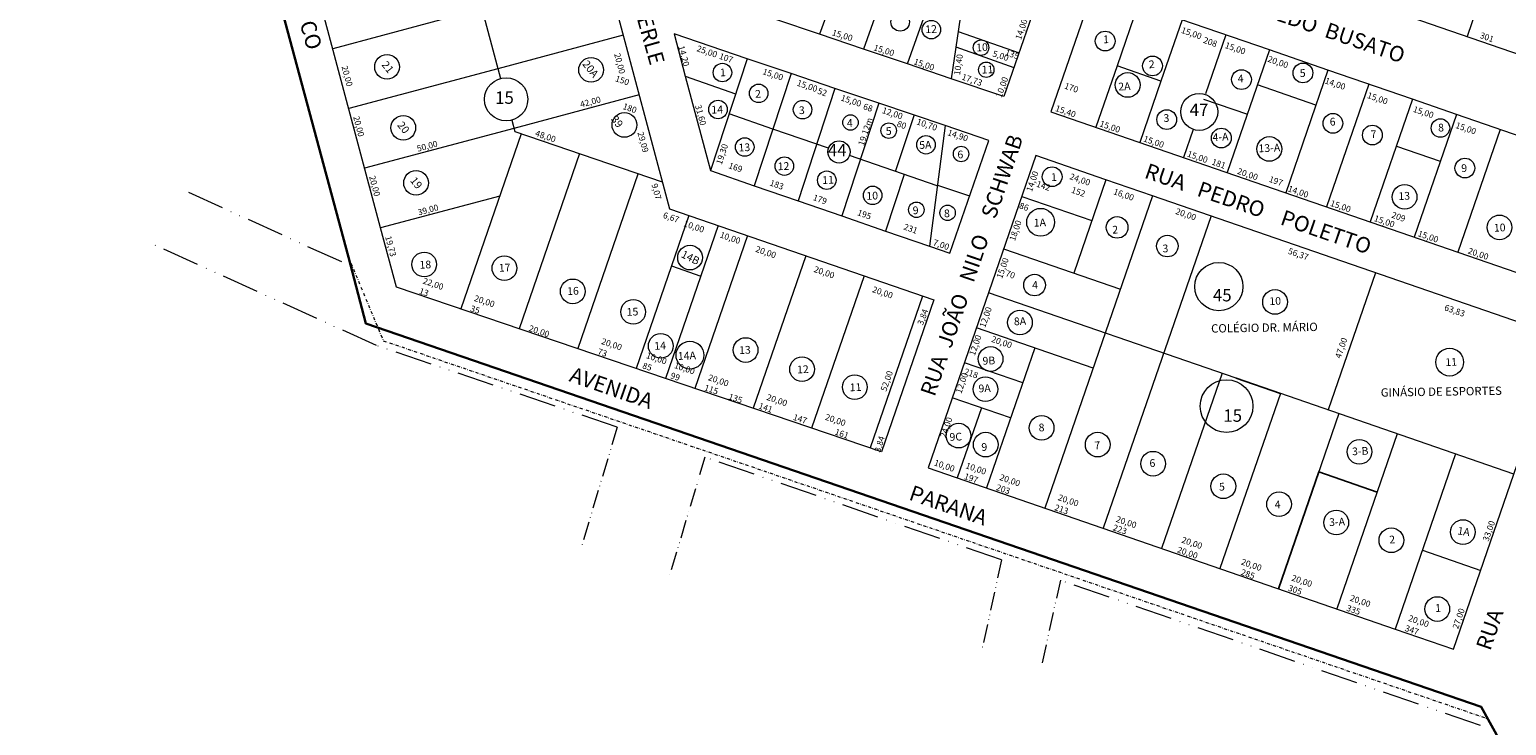
# Model space of a CAD drawing. Units: millimetres. Extents: x 11741 to 17461, y 2489 to 7612.
# Drawn here: x 13757 to 14235, y 3092 to 3317 of the extents above; entities that cross this region are included whole.
import ezdxf
from ezdxf.enums import TextEntityAlignment as Align

# ---------------------------------------------------------------- set-up
doc = ezdxf.new("R2010")
doc.units = ezdxf.units.MM
doc.linetypes.add('ACAD_ISO12W100', pattern=[21, 12, -3, 0, -3, 0, -3])
doc.linetypes.add('DASHDOTX2', pattern=[2, 1, -0.5, 0, -0.5])
for name, color, linetype, lineweight in [('DIVISA PR-SC', 10, 'ACAD_ISO12W100', 13), ('DIVISAS LOTES URBANOS', 7, 'Continuous', 13), ('NUMERAÇÃO DE LOTES', 7, 'Continuous', 13), ('NUMERAÇÃO DE QUADRAS', 103, 'Continuous', 13), ('PERIMETRO URBANO DEFINITIVO', 222, 'Continuous', 13), ('POLIGONAL DO MUNICÍPIO', 10, 'DASHDOTX2', 0), ('QUADRAS', 7, 'Continuous', 13), ('TEXTOS NOME DE RUAS', 4, 'Continuous', 13), ('TXT_MEDIDAS DOS LOTES', 8, 'Continuous', 9), ('TXT_NUMERO DE LOTES', 3, 'Continuous', 9)]:
    doc.layers.add(name, color=color, linetype=linetype, lineweight=lineweight)
doc.layers.add('PADRÃO_MARGEM', color=7, linetype='Continuous')
doc.styles.get("Standard").update_dxf_attribs({"font": 'arial.ttf'})

msp = doc.modelspace()

# ---------------------------------------------------------------- linework, layer by layer
for p, q in [((14160.919, 3135.784), (14173.968, 3173.596)), ((14173.968, 3173.596), (14192.874, 3167.071))]:
    msp.add_line(p, q)
at = {"layer": 'DIVISA PR-SC', "lineweight": 5}
for p, q in [((13857.62, 3241.596), (13806.331, 3264.837)), ((13868.883, 3214.535), (13796.318, 3247.417)), ((13946.796, 3188.082), (13868.883, 3214.535)), ((14071.302, 3145.128), (13975.211, 3178.389)), ((14226.369, 3091.452), (14090.329, 3138.542))]:
    msp.add_line(p, q, dxfattribs=at)
at = {"layer": 'DIVISA PR-SC', "lineweight": 5, "ltscale": 0.5}
for p, q in [((13946.796, 3188.082), (13935.1, 3148.866)), ((13975.211, 3178.389), (13963.593, 3139.434)), ((14071.302, 3145.128), (14064.774, 3115.593)), ((14090.329, 3138.542), (14084.303, 3111.277))]:
    msp.add_line(p, q, dxfattribs=at)
at = {"layer": 'DIVISAS LOTES URBANOS', "linetype": 'Continuous', "lineweight": 5}
for p, q in [((13882.399, 3400.811), (13909.034, 3301.029)), ((14026.44, 3354.888), (14012.363, 3315.325)), ((14040.651, 3350.087), (14026.573, 3310.523)), ((14061.114, 3343.172), (14054.993, 3300.913)), ((14229.674, 3336.851), (14222.007, 3314.636)), ((14040.783, 3305.718), (14047.822, 3325.506)), ((14115.541, 3324.933), (14108.69, 3305.082)), ((13903.029, 3323.517), (13854.721, 3310.622)), ((14129.721, 3320.04), (14122.87, 3300.189)), ((13948.766, 3315.025), (13908.187, 3304.193)), ((14057.215, 3316.258), (14076.938, 3309.326)), ((14143.9, 3315.146), (14137.296, 3296.01)), ((14056.485, 3311.215), (14075.28, 3304.609)), ((14158.079, 3310.252), (14144.377, 3270.55)), ((13988.901, 3307.427), (13977.028, 3271.185)), ((14108.69, 3305.082), (14101.839, 3285.231)), ((14122.87, 3300.189), (14108.69, 3305.082)), ((13908.187, 3304.193), (13859.878, 3291.299)), ((13968.879, 3301.716), (13985.165, 3296.023)), ((14003.11, 3302.622), (13991.208, 3266.291)), ((14122.87, 3300.189), (14116.019, 3280.338)), ((14176.985, 3303.728), (14163.283, 3264.026)), ((13953.924, 3295.701), (13913.345, 3284.87)), ((14017.32, 3297.818), (14005.388, 3261.397)), ((14173.07, 3292.384), (14154.164, 3298.909)), ((14190.219, 3299.16), (14176.517, 3259.458)), ((14031.529, 3293.013), (14019.567, 3256.504)), ((14204.398, 3294.267), (14190.696, 3254.565)), ((13912.645, 3287.502), (13913.625, 3283.829)), ((13997.217, 3284.634), (13983.037, 3289.528)), ((14042.933, 3289.276), (14036.981, 3271.11)), ((14053.033, 3285.741), (14047.926, 3246.717)), ((14218.578, 3289.373), (14204.876, 3249.671)), ((13913.345, 3284.87), (13865.036, 3271.975)), ((13915.723, 3283.116), (13896.145, 3226.39)), ((13913.625, 3283.829), (13961.425, 3267.6)), ((14015.238, 3278.415), (13997.217, 3284.634)), ((14133.318, 3284.485), (14130.198, 3275.444)), ((14232.757, 3284.479), (14219.055, 3244.777)), ((13934.662, 3276.686), (13915.087, 3219.969)), ((14012.024, 3279.524), (14011.397, 3279.74)), ((14050.482, 3266.251), (14022.062, 3276.06)), ((14199.179, 3279.142), (14213.358, 3274.249)), ((14025.577, 3274.847), (14025.258, 3274.957)), ((13953.531, 3270.058), (13934.026, 3213.539)), ((14039.756, 3269.953), (14033.746, 3251.61)), ((14050.516, 3266.505), (14060.952, 3263.007)), ((14105.076, 3268.25), (14094.637, 3238.001)), ((13908.762, 3262.946), (13870.194, 3252.652)), ((14077.822, 3262.846), (14100.509, 3255.016)), ((14120.203, 3263.029), (14085.296, 3161.883)), ((13970.066, 3256.662), (13952.964, 3207.109)), ((13979.519, 3253.399), (13962.433, 3203.894)), ((14139.109, 3256.504), (14104.201, 3155.359)), ((13988.972, 3250.137), (13971.903, 3200.679)), ((14007.877, 3243.612), (13990.841, 3194.249)), ((14071.95, 3245.83), (14109.764, 3232.78)), ((14192.395, 3238.114), (14177.062, 3193.686)), ((14026.783, 3237.087), (14009.779, 3187.819)), ((14045.689, 3230.562), (14028.724, 3181.408)), ((14082.05, 3213.782), (14066.39, 3168.408)), ((14142.682, 3205.551), (14123.107, 3148.834)), ((14161.587, 3199.026), (14142.013, 3142.309)), ((14064.767, 3194.358), (14056.937, 3171.671)), ((14180.493, 3192.501), (14160.919, 3135.784)), ((14199.399, 3185.977), (14179.824, 3129.259)), ((14218.305, 3179.452), (14198.73, 3122.735)), ((14207.539, 3148.257), (14226.444, 3141.733))]:
    msp.add_line(p, q, dxfattribs=at)
at = {"layer": 'DIVISAS LOTES URBANOS'}
msp.add_line((14136.723, 3294.35), (14150.902, 3289.456), dxfattribs=at)
at = {"layer": 'DIVISAS LOTES URBANOS', "lineweight": 5}
for p, q in [((13964.422, 3240.308), (13973.875, 3237.046)), ((14147.261, 3203.971), (14067.056, 3231.651)), ((14100.955, 3207.257), (14063.141, 3220.308)), ((14078.135, 3202.439), (14059.226, 3208.964)), ((14237.21, 3172.927), (14158.603, 3200.056)), ((14074.22, 3191.095), (14055.312, 3197.621))]:
    msp.add_line(p, q, dxfattribs=at)
at = {"layer": 'NUMERAÇÃO DE LOTES', "lineweight": 5}
for centre, radius in [((14038.458, 3319.344), 3), ((14048.546, 3316.833), 3), ((14104.834, 3313.136), 3.2), ((14064.635, 3311), 2.5), ((13872.281, 3304.783), 4), ((13938.365, 3303.8), 4), ((13980.896, 3302.941), 3), ((14066.324, 3303.838), 2.5), ((14120.157, 3305.065), 3.2), ((14168.864, 3302.816), 3.2), ((14112.117, 3298.916), 4), ((14148.971, 3300.643), 3.2), ((13992.646, 3296.188), 3), ((13979.477, 3290.977), 3), ((14006.84, 3290.92), 3), ((14124.759, 3287.694), 3.2), ((13877.546, 3285.055), 4), ((13949.16, 3285.972), 4), ((14022.377, 3286.754), 2.5), ((14034.732, 3284.129), 2.5), ((14178.57, 3286.49), 3.2), ((14191.368, 3282.688), 3.2), ((14213.4, 3284.975), 3), ((13988.117, 3278.813), 3), ((14046.805, 3279.558), 3), ((14142.446, 3281.738), 3.2), ((14157.987, 3278.202), 4), ((14058.175, 3276.574), 2.5), ((14000.96, 3272.645), 3), ((14087.655, 3269.206), 3.2), ((14221.312, 3272.019), 3.2), ((13881.686, 3267.21), 4), ((14014.683, 3268.074), 3), ((14201.788, 3262.672), 4), ((14029.522, 3263.16), 3), ((14043.689, 3258.501), 2.5), ((14053.81, 3257.505), 2.5), ((14083.924, 3254.463), 4.5), ((14108.704, 3252.797), 3.5), ((14232.52, 3252.79), 4), ((14124.961, 3246.746), 3.5), ((13884.331, 3240.793), 4), ((13910.299, 3239.594), 4), ((13970.398, 3243.02), 4), ((13932.428, 3232.081), 4), ((14081.975, 3234.12), 3.5), ((13951.998, 3225.436), 4), ((14159.836, 3228.653), 4), ((14077.244, 3221.998), 4), ((13960.924, 3214.428), 4), ((13970.361, 3211.424), 4.5), ((13988.396, 3213.079), 4), ((14067.73, 3210.181), 4), ((14006.685, 3206.869), 4), ((14216.397, 3209.162), 4.494), ((14023.747, 3201.076), 4), ((14066.071, 3200.403), 4), ((14084.254, 3187.891), 4), ((14057.346, 3185.37), 4), ((14066.159, 3182.46), 4), ((14102.413, 3182.466), 4), ((14187.171, 3180.136), 4), ((14120.356, 3176.271), 4), ((14143.098, 3168.963), 4), ((14161.145, 3163.164), 4), ((14179.656, 3157.217), 4), ((14220.662, 3154.126), 4), ((14197.506, 3151.481), 4), ((14212.369, 3129.209), 4)]:
    msp.add_circle(centre, radius, dxfattribs=at)
at = {"layer": 'NUMERAÇÃO DE QUADRAS', "linetype": 'Continuous', "lineweight": 5}
for centre, radius in [((13910.839, 3294.266), 7), ((14135.29, 3290.197), 6), ((14018.641, 3277.24), 3.6)]:
    msp.add_circle(centre, radius, dxfattribs=at)
at = {"layer": 'NUMERAÇÃO DE QUADRAS'}
for centre, radius in [((14141.646, 3233.637), 7.808), ((14144.137, 3194.925), 8.543)]:
    msp.add_circle(centre, radius, dxfattribs=at)
at = {"layer": 'PADRÃO_MARGEM'}
msp.add_line((14147.261, 3203.971), (14161.587, 3199.026), dxfattribs=at)
at = {"layer": 'PERIMETRO URBANO DEFINITIVO', "color": 6, "lineweight": 30}
msp.add_lwpolyline([(14832.877, 2994.098), (14722.866, 2921.885), (14616.368, 2918.976), (14586.096, 2579.403), (14480.98, 2505.926), (14355.675, 2493.191), (14307.143, 2523.009), (14179.539, 2696.209), (14299.901, 2965.051), (14226.638, 3097.592), (13865.377, 3221.717), (13859.766, 3243.152), (13810.71, 3425.578), (13768.861, 3462.994), (13712.323, 3484.528)], dxfattribs=at)
at = {"layer": 'POLIGONAL DO MUNICÍPIO'}
msp.add_lwpolyline([(13703.682, 3485.217), (13777.161, 3455.805), (13812.676, 3418.267), (13859.766, 3243.152), (13871.079, 3216.112), (14228.793, 3093.693), (14298.015, 2971.942), (14177.506, 2698.544), (14308.827, 2521.303), (14361.988, 2488.838), (14493.035, 2502.513), (14604.063, 2580.462), (14633.058, 2915.94), (14733.393, 2918.896), (14843.548, 2989.249), (14901.397, 3119.314), (14959.95, 3139.662), (15024.653, 3196.298), (15028.27, 3198.498)], dxfattribs=at)
at = {"layer": 'QUADRAS', "linetype": 'Continuous', "lineweight": 5}
for points in [[(13928.135, 3392.319), (13963.764, 3258.837), (14049.322, 3229.309), (14032.357, 3180.154), (13875.313, 3233.473), (13870.194, 3252.652), (13828.932, 3407.24), (13879.173, 3420.65), (13906.321, 3427.506), (13921.084, 3411.137), (13928.135, 3392.319)], [(14065.279, 3368.727), (14121.996, 3349.153), (14278.724, 3295.062), (14297.157, 3348.471), (14190.812, 3385.173), (14180.046, 3353.978)]]:
    msp.add_lwpolyline(points, dxfattribs=at)
for points in [[(14040.783, 3305.718), (14026.573, 3310.523), (14012.364, 3315.328), (13998.154, 3320.133), (13983.945, 3324.937), (13970.751, 3329.621), (13960.83, 3332.753), (13947.833, 3381.449), (13969.597, 3374.095), (13983.808, 3369.293), (13998.019, 3364.491), (14012.229, 3359.69), (14026.44, 3354.888), (14040.651, 3350.087), (14061.114, 3343.172), (14085.746, 3334.849), (14072.044, 3295.147), (14054.993, 3300.913)], [(13977.028, 3271.185), (13991.208, 3266.291), (14005.388, 3261.397), (14019.567, 3256.504), (14033.746, 3251.61), (14047.926, 3246.717), (14054.542, 3244.433), (14067.15, 3280.968), (14053.033, 3285.741), (14031.529, 3293.013), (14017.32, 3297.818), (14003.11, 3302.622), (13988.901, 3307.427), (13965.217, 3315.436), (13968.879, 3301.716)]]:
    msp.add_lwpolyline(points, close=True, dxfattribs=at)
at = {"layer": 'QUADRAS', "lineweight": 5}
msp.add_lwpolyline([(14256.866, 3231.728), (14270.568, 3271.43), (14218.578, 3289.373), (14204.398, 3294.267), (14176.985, 3303.728), (14158.079, 3310.252), (14100.984, 3329.957), (14087.282, 3290.255), (14256.866, 3231.728)], dxfattribs=at)
msp.add_lwpolyline([(14105.076, 3268.25), (14082.39, 3276.08), (14047.482, 3174.934), (14198.73, 3122.735), (14217.636, 3116.21), (14237.21, 3172.927), (14252.544, 3217.356), (14120.203, 3263.029)], close=True, dxfattribs=at)

# ---------------------------------------------------------------- texts
at = {"layer": 'DIVISAS LOTES URBANOS', "lineweight": 5}
for s, p in [('COLÉGIO DR. MÁRIO', (14139.154, 3218.712)), ('GINÁSIO DE ESPORTES', (14194.09, 3197.978))]:
    msp.add_text(s, height=2.7, rotation=0.89343, dxfattribs=at).set_placement(p)
at = {"layer": 'NUMERAÇÃO DE LOTES', "lineweight": 5}
for s, rotation, p in [('12', 2.53162, (14048.472, 3316.687)), ('1', 2.53162, (14105.13, 3313.373)), ('10', 2.53162, (14064.951, 3310.788)), ('21', 308.59385, (13872.276, 3304.506)), ('20A', 308.59385, (13937.931, 3303.921)), ('11', 2.53162, (14066.75, 3303.599)), ('2', 2.53162, (14119.901, 3305.293)), ('1', 2.53162, (13981.061, 3302.669)), ('4', 2.53162, (14148.718, 3300.682)), ('5', 2.53162, (14168.802, 3302.452)), ('2', 2.53162, (13992.423, 3295.714)), ('2A', 2.53162, (14111.076, 3298.133)), ('14', 2.53162, (13979.21, 3290.633)), ('3', 2.53162, (14006.618, 3290.424)), ('20', 308.59385, (13877.357, 3284.95)), ('39', 308.59385, (13946.55, 3286.843)), ('4', 2.53162, (14022.154, 3286.275)), ('3', 2.53162, (14124.687, 3287.902)), ('6', 2.53162, (14178.499, 3286.699)), ('8', 2.53162, (14213.59, 3284.789)), ('5', 2.53162, (14034.762, 3283.679)), ('4-A', 2.53162, (14142.193, 3281.777)), ('7', 2.53162, (14191.75, 3282.651)), ('13', 2.53162, (13988.002, 3278.372)), ('5A', 2.53162, (14046.609, 3279.194)), ('6', 2.53162, (14057.953, 3276.079)), ('13-A', 2.53162, (14158.004, 3278.185)), ('12', 2.53162, (14000.693, 3272.301)), ('9', 2.53162, (14221.101, 3271.664)), ('19', 308.59385, (13881.513, 3267.004)), ('11', 2.53162, (14015.105, 3267.857)), ('1', 2.53162, (14088.247, 3268.762)), ('10', 2.53162, (14029.407, 3262.719)), ('13', 2.53162, (14201.684, 3262.657)), ('9', 2.53162, (14043.467, 3258.006)), ('8', 2.53162, (14053.588, 3257.01)), ('1A', 2.53162, (14083.691, 3254.036)), ('2', 2.53162, (14108.099, 3251.731)), ('10', 2.53162, (14232.6, 3252.402)), ('14B', 333.44558, (13970.408, 3242.747)), ('3', 2.53162, (14124.358, 3245.658)), ('18', 2.53162, (13884.696, 3240.417)), ('17', 2.53162, (13910.375, 3239.425)), ('16', 2.53162, (13932.504, 3231.891)), ('4', 2.53162, (14082.14, 3233.819)), ('10', 2.53162, (14159.893, 3228.641)), ('15', 2.53162, (13951.791, 3225.146)), ('8A', 2.53162, (14077.262, 3222.092)), ('14', 2.53162, (13960.715, 3214.16)), ('13', 2.53162, (13988.188, 3212.788)), ('14A', 2.53162, (13969.392, 3210.921)), ('9B', 2.53162, (14067.184, 3209.333)), ('11', 2.53162, (14216.889, 3208.888)), ('12', 2.53162, (14006.954, 3206.513)), ('11', 2.53162, (14024.016, 3200.72)), ('9A', 2.53162, (14065.798, 3200.366)), ('9C', 2.53162, (14056.462, 3184.673)), ('8', 2.53162, (14084.243, 3187.693)), ('9', 2.53162, (14065.703, 3181.373)), ('7', 2.53162, (14102.29, 3181.894)), ('3-B', 2.53162, (14187.441, 3180.031)), ('6', 2.53162, (14120.141, 3176.158)), ('5', 2.53162, (14142.646, 3168.502)), ('4', 2.53162, (14160.692, 3162.742)), ('3-A', 2.53162, (14179.925, 3157.111)), ('2', 2.53162, (14197.775, 3151.397)), ('1A', 351.23444, (14220.895, 3154.024)), ('1', 2.53162, (14212.658, 3129.228))]:
    msp.add_text(s, height=2.5, rotation=rotation, dxfattribs=at).set_placement(p, align=Align.MIDDLE)
at = {"layer": 'NUMERAÇÃO DE QUADRAS', "linetype": 'Continuous', "lineweight": 5}
for s, p in [('15', (13910.304, 3294.287)), ('47', (14135.227, 3290.374)), ('44', (14018.071, 3277.322)), ('45', (14142.753, 3230.319)), ('15', (14146.127, 3191.33))]:
    msp.add_text(s, height=4, dxfattribs=at).set_placement(p, align=Align.MIDDLE)
at = {"layer": 'TEXTOS NOME DE RUAS'}
for s, rotation, p in [('RUA   PERNAMBUCO ', 285.9211, (13840.374, 3340.641)), ('RUA  IRINEU   ANDERLE', 285.73371, (13950.01, 3340.856)), ('AV   ARNALDO  BUSATO', 341.05768, (14166.876, 3320.183)), ('RUA  JOÃO   NILO    SCHWAB', 71.10874, (14061.593, 3240.565)), ('RUA   PEDRO    POLETTO', 341.05768, (14154.384, 3258.851)), ('RUA                 HELMUND               THIELLE', 71.05028, (14246.901, 3173.768)), ('AVENIDA                                                          PARANA', 340.78686, (13999.083, 3181.977))]:
    msp.add_text(s, height=5, rotation=rotation, dxfattribs=at).set_placement(p, align=Align.MIDDLE_CENTER)
at = {"layer": 'TXT_MEDIDAS DOS LOTES', "lineweight": 5}
for s, rotation, p in [('14,00', 70.95927, (14077.542, 3313.383)), ('15,00', 342.47768, (14016.18, 3315.076)), ('15,00', 340.95927, (14129.24, 3315.842)), ('14,20', 284.94473, (13966.566, 3311.368)), ('25,00', 341.31743, (13972.357, 3309.912)), ('15,00', 342.47768, (14029.666, 3310.219)), ('5,00', 342.36911, (14068.175, 3308.23)), ('15,00', 340.95927, (14143.419, 3310.948)), ('20,00', 284.94473, (13857.522, 3304.848)), ('20,00', 284.94473, (13945.805, 3308.916)), ('15,00', 341.31743, (14042.658, 3305.687)), ('10,40', 81.75732, (14057.817, 3301.998)), ('20,00', 340.95927, (14157.253, 3306.503)), ('15,00', 341.31743, (13993.716, 3302.476)), ('15,00', 341.31743, (14004.812, 3298.766)), ('17,73', 341.31743, (14058.176, 3300.712)), ('10,00', 71.12106, (14071.272, 3294.656)), ('14,00', 340.95927, (14175.778, 3299.482)), ('42,00', 14.94473, (13935.109, 3291.581)), ('15,00', 341.31743, (14019.022, 3293.961)), ('15,00', 340.95927, (14189.485, 3294.752)), ('31,60', 284.94473, (13972.019, 3292.219)), ('12,00', 341.31743, (14032.407, 3289.891)), ('15,40', 340.95927, (14088.476, 3290.548)), ('15,00', 340.95927, (14204.339, 3290.296)), ('20,00', 284.94473, (13861.296, 3288.572)), ('10,70', 341.31743, (14043.575, 3286.212)), ('15,00', 340.95927, (14102.845, 3285.59)), ('15,00', 340.95927, (14218.095, 3285.044)), ('50,00', 14.94473, (13882.256, 3277.262)), ('48,00', 341.24677, (13920.074, 3282.458)), ('29,09', 284.94473, (13953.346, 3283.47)), ('14,90', 341.31743, (14053.574, 3282.711)), ('15,00', 340.95927, (14117.024, 3280.696)), ('19,30', 71.86192, (13980.642, 3272.96)), ('15,00', 340.95927, (14131.203, 3275.802)), ('20,00', 340.95927, (14147.431, 3270.202)), ('20,00', 284.94473, (13866.454, 3269.249)), ('9,07', 284.94473, (13957.898, 3266.696)), ('14,00', 70.95927, (14081.098, 3264.162)), ('24,00', 340.95927, (14093.128, 3268.477)), ('16,00', 340.95927, (14107.307, 3263.592)), ('14,00', 340.95927, (14163.816, 3264.547)), ('39,00', 14.94482, (13882.543, 3256.638)), ('6,67', 340.95927, (13961.459, 3255.955)), ('20,00', 340.95927, (14127.429, 3257.194)), ('15,00', 340.95927, (14177.522, 3259.817)), ('10,00', 340.95927, (13968.133, 3253.25)), ('18,00', 70.95927, (14075.598, 3248.217)), ('15,00', 340.95927, (14191.702, 3254.923)), ('19,73', 284.94473, (13871.662, 3249.736)), ('10,00', 340.95927, (13979.87, 3249.601)), ('7,00', 340.95927, (14048.903, 3247.122)), ('15,00', 340.95927, (14205.881, 3250.029)), ('20,00', 340.95927, (13991.414, 3244.952)), ('15,00', 70.95927, (14071.447, 3236.063)), ('56,37', 340.95927, (14163.84, 3244.317)), ('20,00', 340.95927, (14222.108, 3244.429)), ('20,00', 340.95927, (14010.319, 3238.428)), ('22,00', 341.24777, (13883.708, 3234.671)), ('20,00', 340.95927, (14029.225, 3231.903)), ('20,00', 341.30125, (13900.278, 3229.038)), ('3,84', 69.98408, (14045.792, 3220.926)), ('12,00', 70.95927, (14065.962, 3220.169)), ('63,83', 340.95927, (14214.464, 3226.017)), ('20,00', 341.30125, (13918, 3219.316)), ('20,00', 341.30125, (13941.483, 3215.092)), ('12,00', 70.95927, (14062.605, 3211.105)), ('20,00', 340.95927, (14067.785, 3215.812)), ('47,00', 70.95927, (14181.101, 3210.191)), ('10,00', 341.30125, (13956.003, 3210.538)), ('10,00', 341.30125, (13965.094, 3207.309)), ('20,00', 341.30125, (13976.057, 3203.39)), ('52,00', 70.95927, (14033.939, 3199.493)), ('12,00', 70.95927, (14058.249, 3198.844)), ('20,00', 341.30125, (13995.001, 3196.979)), ('20,00', 341.30125, (14013.946, 3190.567)), ('24,00', 70.95927, (14053.205, 3184.468)), ('3,84', 73.60871, (14031.986, 3179.785)), ('10,00', 340.98585, (14049.23, 3175.795)), ('10,00', 340.98585, (14059.443, 3174.861)), ('20,00', 340.98585, (14070.446, 3171.07)), ('20,00', 340.98585, (14089.355, 3164.554)), ('20,00', 340.98585, (14108.125, 3157.527)), ('33,00', 70.95927, (14228.913, 3150.93)), ('20,00', 340.98585, (14129.384, 3150.795)), ('20,00', 340.98585, (14127.957, 3147.626)), ('20,00', 340.98585, (14148.649, 3143.694)), ('20,00', 340.98585, (14164.99, 3138.489)), ('20,00', 340.98585, (14183.899, 3131.973)), ('27,00', 70.95927, (14219.126, 3122.572)), ('20,00', 340.98585, (14202.807, 3125.457))]:
    msp.add_text(s, height=2, rotation=rotation, dxfattribs=at).set_placement(p)
msp.add_text('19.12m', height=2, rotation=71.85843, dxfattribs=at).set_placement((14027.433, 3283.722), align=Align.MIDDLE)
at = {"layer": 'TXT_NUMERO DE LOTES', "lineweight": 5}
for s, rotation, p in [('208', 340.85265, (14136.383, 3312.628)), ('301', 340.85265, (14225.98, 3314.179)), ('170', 340.98585, (14091.428, 3297.816)), ('181', 340.85265, (14139.142, 3273.207)), ('142', 340.98585, (14082.352, 3266.053)), ('197', 340.85265, (14157.672, 3267.616)), ('179', 340.06583, (14010.019, 3261.715)), ('152', 340.98585, (14093.672, 3264.1)), ('195', 340.06583, (14024.386, 3256.819)), ('86', 340.98585, (14076.805, 3259.036)), ('209', 340.85265, (14197.36, 3256.02)), ('231', 340.06583, (14039.375, 3252.199)), ('70', 340.98585, (14072.37, 3237.098)), ('13', 341.24777, (13882.485, 3231.361)), ('35', 341.30125, (13899.055, 3225.728)), ('73', 341.30125, (13940.26, 3211.782)), ('85', 341.30125, (13954.78, 3207.228)), ('99', 341.30125, (13963.871, 3203.999)), ('218', 340.98585, (14058.96, 3205.321)), ('115', 341.30125, (13974.834, 3200.081)), ('135', 341.30125, (13982.652, 3197.211)), ('141', 341.30125, (13992.409, 3194.186)), ('147', 341.30125, (14003.569, 3190.556)), ('161', 341.30125, (14017.079, 3185.773)), ('197', 340.98585, (14058.96, 3171.375)), ('203', 340.98585, (14069.325, 3167.809)), ('213', 340.98585, (14088.233, 3161.293)), ('223', 340.98585, (14107.142, 3154.777)), ('285', 340.98585, (14148.569, 3140.326)), ('305', 340.98585, (14163.868, 3135.229)), ('335', 340.98585, (14182.777, 3128.713)), ('347', 340.98585, (14201.686, 3122.197))]:
    msp.add_text(s, height=2, rotation=rotation, dxfattribs=at).set_placement(p)
for s, p in [('135', (14074.629, 3308.593)), ('107', (13982.008, 3307.414)), ('150', (13948.38, 3300.147)), ('52', (14013.158, 3296.372)), ('180', (13950.822, 3291.14)), ('68', (14027.943, 3291.354)), ('80', (14038.852, 3285.761)), ('169', (13985.051, 3271.987)), ('183', (13998.4, 3266.395))]:
    msp.add_text(s, height=2, rotation=340.85265, dxfattribs=at).set_placement(p, align=Align.MIDDLE)

doc.saveas('drawing.dxf')
